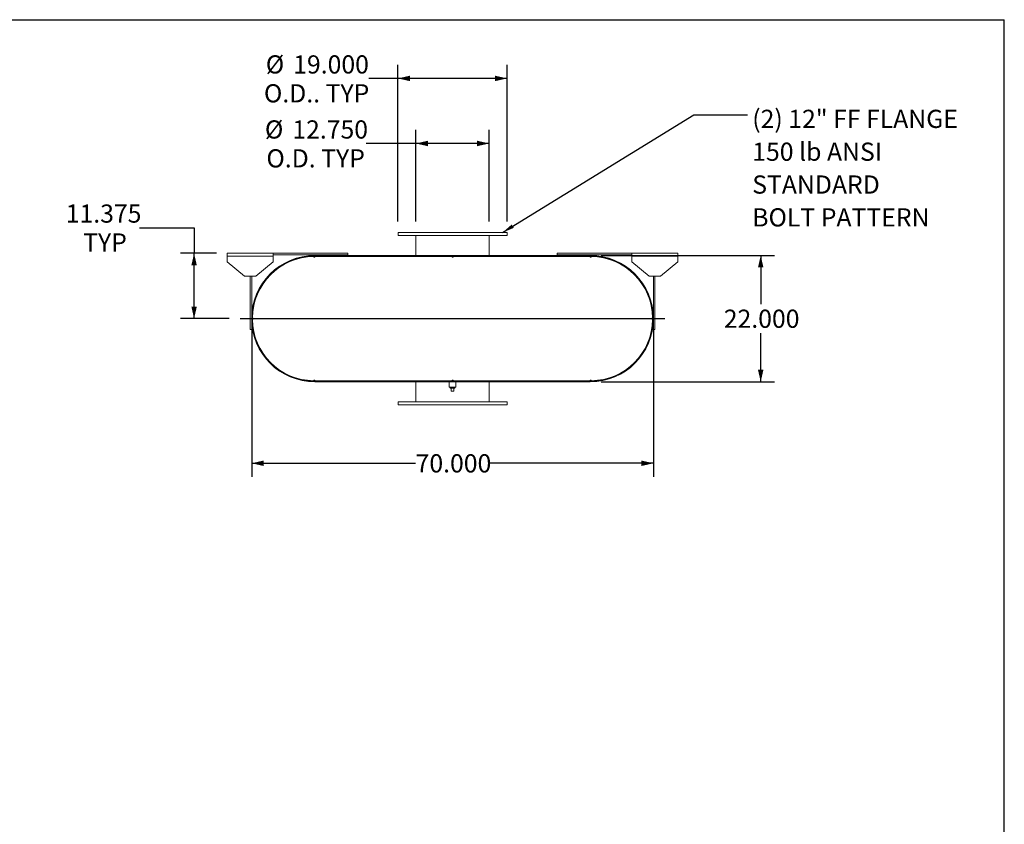
# Model space of a CAD drawing. Units: inches. Extents: x 0.5 to 10.5, y 0.5 to 7.9.
# Drawn here: x 6 to 10.5, y 4.2 to 7.9 of the extents above; entities that cross this region are included whole.
import ezdxf

# ---------------------------------------------------------------- set-up
doc = ezdxf.new("R2010")
doc.units = ezdxf.units.IN
doc.header["$MEASUREMENT"] = 0
doc.layers.add('FORMAT', color=7, linetype='Continuous')
doc.styles.add('SLDTEXTSTYLE0', font='TXT', dxfattribs={"width": 0.75})
doc.dimstyles.new('SLDDIMSTYLE0', dxfattribs={"dimtxt": 0.083333, "dimasz": 0.055, "dimexe": 0, "dimexo": 0.0625, "dimgap": 0.020833, "dimtad": 0, "dimtih": 1, "dimtoh": 1, "dimdec": 3, "dimlfac": 38, "dimrnd": 1e-09, "dimzin": 4, "dimdsep": 46, "dimtxsty": 'SLDTEXTSTYLE0', "dimsah": 1, "dimcen": 0.09, "dimadec": 0, "dimazin": 1, "dimtfac": 1, "dimtdec": 4, "dimtofl": 0, "dimtmove": 0, "dimatfit": 3, "dimfxl": 0, "dimfrac": 2, "dimtolj": 1, "dimtzin": 12, "dimarcsym": 0})
doc.dimstyles.new('SLDDIMSTYLE2', dxfattribs={"dimtxt": 0.18, "dimasz": 0.055, "dimexe": 0, "dimexo": 0.0625, "dimgap": 0, "dimtad": 0, "dimtih": 1, "dimtoh": 1, "dimdec": 0, "dimrnd": 1e-09, "dimzin": 0, "dimdsep": 46, "dimtxsty": 'Standard', "dimsah": 1, "dimcen": 0.09, "dimadec": 0, "dimazin": 0, "dimtfac": 0.055, "dimtdec": 0, "dimtofl": 0, "dimtmove": 0, "dimatfit": 3, "dimfxl": 0, "dimfrac": 2, "dimtolj": 1, "dimtzin": 0, "dimarcsym": 0})
doc.dimstyles.new('SLDDIMSTYLE3', dxfattribs={"dimtxt": 0.083333, "dimasz": 0.055, "dimexe": 0, "dimexo": 0.0625, "dimgap": 0.020833, "dimtad": 0, "dimtih": 1, "dimtoh": 1, "dimdec": 3, "dimlfac": 38, "dimrnd": 1e-09, "dimzin": 12, "dimdsep": 46, "dimtxsty": 'SLDTEXTSTYLE0', "dimsah": 1, "dimcen": 0.09, "dimadec": 0, "dimazin": 3, "dimtfac": 1, "dimtdec": 4, "dimtofl": 0, "dimtmove": 0, "dimatfit": 3, "dimfxl": 0, "dimfrac": 2, "dimtolj": 1, "dimtzin": 12, "dimarcsym": 0})

# ---------------------------------------------------------------- blocks, each defined once
blk = doc.blocks.new('_D_11')
at = {"layer": 'FORMAT'}
for p, q in [((6.5346, 6.9208), (6.7846, 6.9208)), ((6.7846, 6.9208), (6.7846, 6.8043)), ((6.8868, 6.8043), (6.7221, 6.8043)), ((6.7846, 6.505), (6.7846, 6.8043)), ((6.946, 6.505), (6.7221, 6.505))]:
    blk.add_line(p, q, dxfattribs=at)
for points in [[(6.7846, 6.8043), (6.7721, 6.7493), (6.7971, 6.7493)], [(6.7846, 6.505), (6.7971, 6.56), (6.7721, 6.56)]]:
    blk.add_solid(points, dxfattribs=at)
at = {"layer": 'FORMAT', "char_height": 0.08333, "attachment_point": 1, "style": 'SLDTEXTSTYLE0'}
for s, insert in [('11.375', (6.196, 7.0282)), ('TYP', (6.2758, 6.8958))]:
    blk.add_mtext(s, dxfattribs=dict(at, insert=insert))
blk = doc.blocks.new('_D_12')
at = {"layer": 'FORMAT'}
for p, q in [((8.6512, 6.7945), (9.4454, 6.7945)), ((9.3829, 6.7945), (9.3829, 6.5712)), ((9.3829, 6.2155), (9.3829, 6.4388)), ((8.6512, 6.2155), (9.4454, 6.2155))]:
    blk.add_line(p, q, dxfattribs=at)
for points in [[(9.3829, 6.7945), (9.3704, 6.7395), (9.3954, 6.7395)], [(9.3829, 6.2155), (9.3954, 6.2705), (9.3704, 6.2705)]]:
    blk.add_solid(points, dxfattribs=at)
at = {"layer": 'FORMAT', "insert": (9.2136, 6.5462), "char_height": 0.08333, "attachment_point": 1, "style": 'SLDTEXTSTYLE0'}
blk.add_mtext('22.000', dxfattribs=at)
blk = doc.blocks.new('_D_13')
at = {"layer": 'FORMAT'}
for p, q in [((7.0486, 6.455), (7.0486, 5.7796)), ((8.8907, 6.455), (8.8907, 5.7796)), ((7.0486, 5.8421), (7.8004, 5.8421)), ((8.8907, 5.8421), (8.1389, 5.8421))]:
    blk.add_line(p, q, dxfattribs=at)
for points in [[(7.0486, 5.8421), (7.1036, 5.8296), (7.1036, 5.8546)], [(8.8907, 5.8421), (8.8357, 5.8546), (8.8357, 5.8296)]]:
    blk.add_solid(points, dxfattribs=at)
at = {"layer": 'FORMAT', "insert": (7.8004, 5.8834), "char_height": 0.08333, "attachment_point": 1, "style": 'SLDTEXTSTYLE0'}
blk.add_mtext('70.000', dxfattribs=at)
blk = doc.blocks.new('_D_14')
at = {"layer": 'FORMAT'}
for p, q in [((7.8019, 6.9497), (7.8019, 7.3703)), ((8.1374, 6.9497), (8.1374, 7.3703)), ((7.8019, 7.3078), (7.5735, 7.3078)), ((8.1374, 7.3078), (7.8019, 7.3078))]:
    blk.add_line(p, q, dxfattribs=at)
for points in [[(7.8019, 7.3078), (7.8569, 7.2953), (7.8569, 7.3203)], [(8.1374, 7.3078), (8.0824, 7.3203), (8.0824, 7.2953)]]:
    blk.add_solid(points, dxfattribs=at)
at = {"layer": 'FORMAT', "char_height": 0.08333, "attachment_point": 1, "style": 'SLDTEXTSTYLE0'}
for s, insert in [('%%c', (7.1092, 7.4136)), ('12.750', (7.235, 7.4136)), ('O.D. TYP', (7.1162, 7.2812))]:
    blk.add_mtext(s, dxfattribs=dict(at, insert=insert))
blk = doc.blocks.new('_D_15')
at = {"layer": 'FORMAT'}
for p, q in [((7.7196, 6.9497), (7.7196, 7.6684)), ((8.2196, 6.9497), (8.2196, 7.6684)), ((7.7196, 7.6059), (7.586, 7.6059)), ((8.2196, 7.6059), (7.7196, 7.6059))]:
    blk.add_line(p, q, dxfattribs=at)
for points in [[(7.7196, 7.6059), (7.7746, 7.5934), (7.7746, 7.6184)], [(8.2196, 7.6059), (8.1646, 7.6184), (8.1646, 7.5934)]]:
    blk.add_solid(points, dxfattribs=at)
at = {"layer": 'FORMAT', "char_height": 0.08333, "attachment_point": 1, "style": 'SLDTEXTSTYLE0'}
for s, insert in [('%%c', (7.1133, 7.7117)), ('19.000', (7.2391, 7.7117)), ('O.D.. TYP', (7.1049, 7.5793))]:
    blk.add_mtext(s, dxfattribs=dict(at, insert=insert))
blk = doc.blocks.new('SW_NOTE_8')
at = {"layer": 'FORMAT', "color": 0, "attachment_point": 1, "style": 'SLDTEXTSTYLE0'}
for s, insert, char_height in [('(2) 12" FF FLANGE', (0.0217, 0.0232), 0.083333), ('150 lb ANSI', (0.0217, -0.1273), 0.083333), ('STANDARD', (0.0217, -0.2778), 0.08333), ('BOLT PATTERN', (0.0217, -0.4283), 0.083333)]:
    blk.add_mtext(s, dxfattribs=dict(at, insert=insert, char_height=char_height))

msp = doc.modelspace()

# ---------------------------------------------------------------- linework, layer by layer
at = {"color": 7, "linetype": 'Continuous', "lineweight": 15}
for p, q in [((7.719649, 6.899726), (7.719649, 6.886568)), ((8.219649, 6.899726), (7.719649, 6.899726)), ((8.219649, 6.886568), (7.719649, 6.886568)), ((7.801886, 6.886568), (7.801886, 6.794463)), ((8.137412, 6.794463), (8.137412, 6.886568)), ((8.219649, 6.886568), (8.219649, 6.899726)), ((6.936755, 6.791173), (6.936755, 6.804331)), ((6.936755, 6.804331), (7.147281, 6.804331)), ((6.936755, 6.764857), (6.936755, 6.791173)), ((6.936755, 6.791173), (7.147281, 6.791173)), ((7.147281, 6.804331), (7.147281, 6.791173)), ((7.147281, 6.804331), (7.489386, 6.804331)), ((7.147281, 6.797752), (7.489386, 6.797752)), ((7.147281, 6.791173), (7.147281, 6.764857)), ((7.336426, 6.789529), (7.333136, 6.78951)), ((7.339715, 6.789529), (7.336426, 6.789529)), ((7.33807, 6.794463), (7.33807, 6.79171)), ((7.33807, 6.794463), (7.40386, 6.794463)), ((7.33807, 6.794463), (7.33807, 6.790923)), ((7.33807, 6.794463), (8.601228, 6.794463)), ((7.33807, 6.79171), (7.40386, 6.79171)), ((7.33807, 6.790923), (8.601228, 6.790923)), ((7.339715, 6.789529), (7.96636, 6.789529)), ((7.40386, 6.794463), (7.40386, 6.79171)), ((7.489386, 6.804331), (7.489386, 6.797752)), ((7.801886, 6.790923), (7.801886, 6.789529)), ((7.972939, 6.789529), (7.96636, 6.789529)), ((7.972939, 6.789529), (8.599584, 6.789529)), ((8.137412, 6.789529), (8.137412, 6.790923)), ((8.449912, 6.804331), (8.449912, 6.797752)), ((8.449912, 6.804331), (8.792018, 6.804331)), ((8.449912, 6.797752), (8.792018, 6.797752)), ((8.535439, 6.79171), (8.535439, 6.794463)), ((8.535439, 6.794463), (8.601228, 6.794463)), ((8.535439, 6.79171), (8.601228, 6.79171)), ((8.602873, 6.789529), (8.599584, 6.789529)), ((8.601228, 6.79171), (8.601228, 6.794463)), ((8.601228, 6.794463), (8.601228, 6.790923)), ((8.606162, 6.78951), (8.602873, 6.789529)), ((8.792018, 6.791173), (8.792018, 6.804331)), ((8.792018, 6.804331), (9.002544, 6.804331)), ((8.792018, 6.764857), (8.792018, 6.791173)), ((8.792018, 6.791173), (9.002544, 6.791173)), ((9.002544, 6.804331), (9.002544, 6.791173)), ((9.002544, 6.791173), (9.002544, 6.764857)), ((6.936755, 6.764857), (7.015702, 6.699068)), ((7.068334, 6.699068), (7.147281, 6.764857)), ((8.792018, 6.764857), (8.870965, 6.699068)), ((8.923597, 6.699068), (9.002544, 6.764857)), ((7.068334, 6.699068), (7.015702, 6.699068)), ((7.042018, 6.455647), (7.042018, 6.699068)), ((7.048597, 6.455647), (7.048597, 6.699068)), ((8.923597, 6.699068), (8.870965, 6.699068)), ((8.890702, 6.699068), (8.890702, 6.455647)), ((8.897281, 6.699068), (8.897281, 6.455647)), ((7.081015, 6.631998), (7.081649, 6.631685)), ((8.857649, 6.631685), (8.858284, 6.631998)), ((7.051905, 6.508278), (7.051905, 6.5017)), ((7.054112, 6.502567), (7.054112, 6.507411)), ((8.885186, 6.507411), (8.885186, 6.502567)), ((8.887393, 6.5017), (8.887393, 6.508278)), ((7.042018, 6.455647), (7.048597, 6.455647)), ((8.897281, 6.455647), (8.890702, 6.455647)), ((7.081649, 6.378294), (7.081015, 6.37798)), ((8.858284, 6.37798), (8.857649, 6.378294)), ((7.333136, 6.220469), (7.336426, 6.22045)), ((7.336426, 6.22045), (7.339715, 6.22045)), ((7.33807, 6.219055), (7.33807, 6.215515)), ((7.33807, 6.219055), (8.601228, 6.219055)), ((7.33807, 6.218268), (7.33807, 6.215515)), ((7.40386, 6.218268), (7.33807, 6.218268)), ((7.40386, 6.215515), (7.33807, 6.215515)), ((7.33807, 6.215515), (8.601228, 6.215515)), ((7.339715, 6.22045), (7.96636, 6.22045)), ((7.40386, 6.218268), (7.40386, 6.215515)), ((7.801886, 6.22045), (7.801886, 6.219055)), ((7.801886, 6.215515), (7.801886, 6.12341)), ((7.954847, 6.215515), (7.954847, 6.190844)), ((7.969649, 6.190844), (7.954847, 6.190844)), ((7.958662, 6.190844), (7.958662, 6.185581)), ((7.96636, 6.22045), (7.972939, 6.22045)), ((7.984452, 6.190844), (7.969649, 6.190844)), ((7.972939, 6.22045), (8.599584, 6.22045)), ((7.980636, 6.185581), (7.980636, 6.190844)), ((7.984452, 6.190844), (7.984452, 6.215515)), ((8.137412, 6.219055), (8.137412, 6.22045)), ((8.137412, 6.12341), (8.137412, 6.215515)), ((8.535439, 6.215515), (8.535439, 6.218268)), ((8.601228, 6.218268), (8.535439, 6.218268)), ((8.601228, 6.215515), (8.535439, 6.215515)), ((8.599584, 6.22045), (8.602873, 6.22045)), ((8.601228, 6.219055), (8.601228, 6.215515)), ((8.601228, 6.215515), (8.601228, 6.218268)), ((8.602873, 6.22045), (8.606162, 6.220469)), ((7.958662, 6.185581), (7.980636, 6.185581)), ((7.96307, 6.172423), (7.96307, 6.185581)), ((7.96307, 6.172423), (7.976228, 6.172423)), ((7.976228, 6.172423), (7.976228, 6.185581)), ((7.719649, 6.12341), (7.719649, 6.110252)), ((7.719649, 6.12341), (8.219649, 6.12341)), ((7.719649, 6.110252), (8.219649, 6.110252)), ((8.219649, 6.110252), (8.219649, 6.12341))]:
    msp.add_line(p, q, dxfattribs=at)
for centre, radius, start, end in [((7.33807, 6.504989), 0.289474, 90, 270), ((7.33807, 6.504989), 0.286721, 90, 270), ((7.336426, 6.504989), 0.284539, 90.662383, 179.337617), ((7.336426, 6.789529), 0.003289, 180.331191, 0), ((7.969649, 6.789529), 0.003289, 180, 0), ((8.602873, 6.789529), 0.003289, 180, 359.668809), ((8.601228, 6.504989), 0.289474, 270, 90), ((8.601228, 6.504989), 0.286721, 270, 90), ((8.602873, 6.504989), 0.284539, 0.662383, 89.337617), ((7.051886, 6.504989), 0.003289, 270.331191, 89.668809), ((8.887412, 6.504989), 0.003289, 90.331191, 269.668809), ((7.336426, 6.504989), 0.284539, 180.662383, 269.337617), ((8.602873, 6.504989), 0.284539, 270.662383, 359.337617), ((7.336426, 6.22045), 0.003289, 0, 179.668809), ((7.969649, 6.22045), 0.003289, 0, 180), ((8.602873, 6.22045), 0.003289, 0.331191, 180)]:
    msp.add_arc(centre, radius, start, end, dxfattribs=at)
at = {"layer": 'FORMAT'}
for p, q in [((0.499997, 7.875002), (10.499997, 7.875002)), ((10.499997, 0.500002), (10.499997, 7.875002)), ((6.995965, 6.504989), (8.943334, 6.504989))]:
    msp.add_line(p, q, dxfattribs=at)

# ---------------------------------------------------------------- block references
msp.add_blockref('SW_NOTE_8', (9.322405, 7.439043), dxfattribs=at)

# ---------------------------------------------------------------- dimensions: what is measured, and where the dimension line sits
for base, p1, p2, text, picture, middle in [((7.719649, 7.605875), (8.219649, 6.899726), (7.719649, 6.899726), '%%c<>\\PO.D.. TYP', '_D_15', (7.345455, 7.605875)), ((8.137412, 7.307786), (7.801886, 6.899726), (8.137412, 6.899726), '%%c<>\\PO.D. TYP', '_D_14', (7.341348, 7.307786))]:
    dim = msp.add_linear_dim(base=base, p1=p1, p2=p2, text=text, dimstyle='SLDDIMSTYLE0', dxfattribs=at)
    dim.commit()
    dim.dimension.update_dxf_attribs({"geometry": picture, "text_midpoint": middle, "dimtype": 160})
dim = msp.add_linear_dim(base=(6.784557, 6.804331), p1=(6.995965, 6.504989), p2=(6.936755, 6.804331), angle=90, text='<>\\PTYP', dimstyle='SLDDIMSTYLE3', dxfattribs=at)
dim.commit()
dim.dimension.update_dxf_attribs({"geometry": '_D_11', "text_midpoint": (6.784557, 6.920795), "dimtype": 160})
dim = msp.add_linear_dim(base=(9.382882, 6.215515), p1=(8.601228, 6.794463), p2=(8.601228, 6.215515), angle=90, dimstyle='SLDDIMSTYLE0', dxfattribs=at)
dim.commit()
dim.dimension.update_dxf_attribs({"geometry": '_D_12', "text_midpoint": (9.382882, 6.504989), "dimtype": 160})
dim = msp.add_linear_dim(base=(7.048597, 5.842137), p1=(8.890702, 6.504989), p2=(7.048597, 6.504989), dimstyle='SLDDIMSTYLE0', dxfattribs=at)
dim.commit()
dim.dimension.update_dxf_attribs({"geometry": '_D_13', "text_midpoint": (7.969649, 5.842137), "dimtype": 160})

# ---------------------------------------------------------------- leaders
msp.add_leader([(8.19887, 6.899726), (9.076342, 7.439043), (9.322405, 7.439043)], dimstyle='SLDDIMSTYLE2', dxfattribs=at)

doc.saveas('drawing.dxf')
